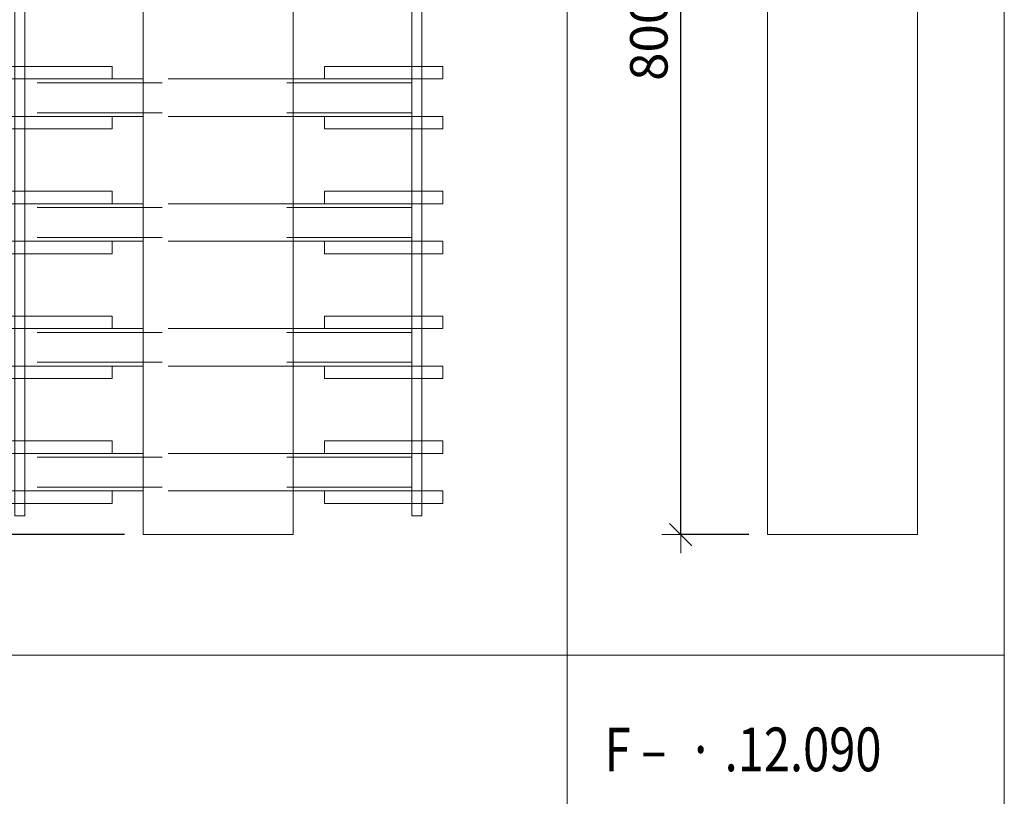
# Model space of a CAD drawing. Units: metres. Extents: x -7.9 to 22.6, y -30.7 to 22.3.
# Drawn here: x 21.8 to 22.6, y -29.4 to -28.8 of the extents above; entities that cross this region are included whole.
import ezdxf

# ---------------------------------------------------------------- set-up
doc = ezdxf.new("R2010")
doc.units = ezdxf.units.M
doc.header["$PDMODE"] = 65
doc.linetypes.add('AUSGEZOGEN', pattern=[0])
doc.linetypes.add('VERDECKT2_S2', pattern=[0.018, 0.01, -0.008])
for name, color, linetype, lineweight in [('1_TEIL', 59, 'AUSGEZOGEN', 13), ('EINLAGEN', 252, 'AUSGEZOGEN', 13), ('STANDARD', 7, 'AUSGEZOGEN', 13), ('VERMASSUNG_PRODUKTION', 6, 'AUSGEZOGEN', 13)]:
    doc.layers.add(name, color=color, linetype=linetype, lineweight=lineweight)
doc.styles.add('ARIAL', font='ARIAL.TTF')
doc.dimstyles.new('DIMSTYLE_3', dxfattribs={"dimtxt": 0.03, "dimasz": 0.03, "dimexe": 0, "dimexo": 0, "dimgap": 0.015, "dimtad": 2, "dimdec": 0, "dimlfac": 1000, "dimrnd": 0.1, "dimzin": 12, "dimdsep": 46, "dimtxsty": 'ARIAL', "dimblk1": 'ALL_ML_STRICH', "dimblk2": 'ALL_ML_STRICH', "dimsah": 1, "dimcen": 0, "dimclrd": 7, "dimclre": 6, "dimclrt": 7, "dimadec": 0, "dimazin": 0, "dimtfac": 1, "dimtdec": 0, "dimtix": 1, "dimtmove": 2, "dimatfit": 3, "dimfxl": 0, "dimtzin": 0, "dimlwd": 0, "dimlwe": 13, "dimarcsym": 0})
doc.dimstyles.new('DIMSTYLE_7', dxfattribs={"dimtxt": 0.03, "dimasz": 0.03, "dimexe": 0, "dimexo": 0, "dimgap": 0.015, "dimtad": 2, "dimdec": 0, "dimlfac": 1000, "dimrnd": 0.1, "dimzin": 12, "dimdsep": 46, "dimtxsty": 'ARIAL', "dimblk1": 'ALL_ML_STRICH', "dimblk2": 'ALL_ML_STRICH', "dimsah": 1, "dimcen": 0, "dimclrd": 7, "dimclre": 6, "dimclrt": 7, "dimadec": 0, "dimazin": 0, "dimtfac": 1, "dimtdec": 0, "dimtix": 1, "dimtmove": 2, "dimatfit": 3, "dimfxl": 0, "dimtvp": 1.2, "dimtzin": 0, "dimlwd": 0, "dimlwe": 13, "dimarcsym": 0})

# ---------------------------------------------------------------- blocks, each defined once
blk = doc.blocks.new('ALL_ML_STRICH')
at = {"color": 0, "linetype": 'ByBlock', "lineweight": -2}
for p, q in [((-0.3, -0.3), (0.3, 0.3)), ((0, -0.5), (0, 0.5)), ((-1, 0), (0.5, 0))]:
    blk.add_line(p, q, dxfattribs=at)
blk = doc.blocks.new('*D4985')
at = {"layer": 'DEFPOINTS', "color": 6, "lineweight": 13, "transparency": 33554687}
for p in [(21.90619, -28.4231), (21.08564, -29.2231), (21.90619, -29.2231)]:
    blk.add_point(p, dxfattribs=at)
at = {"layer": 'VERMASSUNG_PRODUKTION', "color": 6, "linetype": 'AUSGEZOGEN', "lineweight": -2, "transparency": 33554687}
for p, q in [((21.89119, -28.4231), (21.08564, -28.4231)), ((21.89119, -29.2231), (21.08564, -29.2231))]:
    blk.add_line(p, q, dxfattribs=at)
at = {"layer": 'VERMASSUNG_PRODUKTION', "color": 6, "lineweight": -2, "transparency": 33554687}
blk.add_line((21.08564, -29.2231), (21.08564, -28.4231), dxfattribs=at)
at = {"layer": 'VERMASSUNG_PRODUKTION', "color": 7, "lineweight": 13, "transparency": 33554687, "xscale": 0.03, "yscale": 0.03, "zscale": 0.03}
for p, rotation in [((21.08564, -28.4231), 90), ((21.08564, -29.2231), 270)]:
    blk.add_blockref('ALL_ML_STRICH', p, dxfattribs=dict(at, rotation=rotation))
at = {"layer": 'VERMASSUNG_PRODUKTION', "color": 7, "lineweight": 13, "transparency": 33554687, "insert": (21.06013, -28.82556), "char_height": 0.03, "width": 0.09, "attachment_point": 5, "rotation": 90, "style": 'ARIAL'}
blk.add_mtext('\\A1;{800}', dxfattribs=at)
blk = doc.blocks.new('*D4988')
at = {"layer": 'DEFPOINTS', "color": 6, "lineweight": 13, "transparency": 33554687}
for p in [(22.40619, -28.4231), (22.33656, -29.2231), (22.40619, -29.2231)]:
    blk.add_point(p, dxfattribs=at)
at = {"layer": 'VERMASSUNG_PRODUKTION', "color": 6, "linetype": 'AUSGEZOGEN', "lineweight": -2, "transparency": 33554687}
for p, q in [((22.39119, -28.4231), (22.33656, -28.4231)), ((22.39119, -29.2231), (22.33656, -29.2231))]:
    blk.add_line(p, q, dxfattribs=at)
at = {"layer": 'VERMASSUNG_PRODUKTION', "color": 6, "lineweight": -2, "transparency": 33554687}
blk.add_line((22.33656, -29.2231), (22.33656, -28.4231), dxfattribs=at)
at = {"layer": 'VERMASSUNG_PRODUKTION', "color": 7, "lineweight": 13, "transparency": 33554687, "xscale": 0.03, "yscale": 0.03, "zscale": 0.03}
for p, rotation in [((22.33656, -28.4231), 90), ((22.33656, -29.2231), 270)]:
    blk.add_blockref('ALL_ML_STRICH', p, dxfattribs=dict(at, rotation=rotation))
at = {"layer": 'VERMASSUNG_PRODUKTION', "color": 7, "lineweight": 13, "transparency": 33554687, "insert": (22.31105, -28.82556), "char_height": 0.03, "width": 0.09, "attachment_point": 5, "rotation": 90, "style": 'ARIAL'}
blk.add_mtext('\\A1;{800}', dxfattribs=at)
blk = doc.blocks.new('*D5465')
at = {"layer": 'DEFPOINTS', "color": 6, "lineweight": 13, "transparency": 33554687}
for p in [(21.81119, -29.1731), (21.17564, -29.2231), (21.90619, -29.2231)]:
    blk.add_point(p, dxfattribs=at)
at = {"layer": 'VERMASSUNG_PRODUKTION', "color": 6, "linetype": 'AUSGEZOGEN', "lineweight": -2, "transparency": 33554687}
for p, q in [((21.79619, -29.1731), (21.17564, -29.1731)), ((21.89119, -29.2231), (21.17564, -29.2231))]:
    blk.add_line(p, q, dxfattribs=at)
at = {"layer": 'VERMASSUNG_PRODUKTION', "color": 6, "lineweight": -2, "transparency": 33554687}
blk.add_line((21.17564, -29.2231), (21.17564, -29.1731), dxfattribs=at)
at = {"layer": 'VERMASSUNG_PRODUKTION', "color": 7, "lineweight": 13, "transparency": 33554687, "xscale": 0.03, "yscale": 0.03, "zscale": 0.03}
for p, rotation in [((21.17564, -29.1731), 90), ((21.17564, -29.2231), 270)]:
    blk.add_blockref('ALL_ML_STRICH', p, dxfattribs=dict(at, rotation=rotation))
at = {"layer": 'VERMASSUNG_PRODUKTION', "color": 7, "lineweight": 13, "transparency": 33554687, "insert": (21.15013, -29.25571), "char_height": 0.03, "width": 0.06, "attachment_point": 5, "rotation": 90, "style": 'ARIAL'}
blk.add_mtext('\\A1;{50}', dxfattribs=at)
blk = doc.blocks.new('*D5466')
at = {"layer": 'DEFPOINTS', "color": 6, "lineweight": 13, "transparency": 33554687}
for p in [(21.80319, -29.0731), (21.17564, -29.1731), (21.81119, -29.1731)]:
    blk.add_point(p, dxfattribs=at)
at = {"layer": 'VERMASSUNG_PRODUKTION', "color": 6, "linetype": 'AUSGEZOGEN', "lineweight": -2, "transparency": 33554687}
for p, q in [((21.78819, -29.0731), (21.17564, -29.0731)), ((21.79619, -29.1731), (21.17564, -29.1731))]:
    blk.add_line(p, q, dxfattribs=at)
at = {"layer": 'VERMASSUNG_PRODUKTION', "color": 6, "lineweight": -2, "transparency": 33554687}
blk.add_line((21.17564, -29.1731), (21.17564, -29.0731), dxfattribs=at)
at = {"layer": 'VERMASSUNG_PRODUKTION', "color": 7, "lineweight": 13, "transparency": 33554687, "xscale": 0.03, "yscale": 0.03, "zscale": 0.03}
for p, rotation in [((21.17564, -29.0731), 90), ((21.17564, -29.1731), 270)]:
    blk.add_blockref('ALL_ML_STRICH', p, dxfattribs=dict(at, rotation=rotation))
at = {"layer": 'VERMASSUNG_PRODUKTION', "color": 7, "lineweight": 13, "transparency": 33554687, "insert": (21.15013, -29.12556), "char_height": 0.03, "width": 0.09, "attachment_point": 5, "rotation": 90, "style": 'ARIAL'}
blk.add_mtext('\\A1;{100}', dxfattribs=at)

msp = doc.modelspace()

# ---------------------------------------------------------------- linework, layer by layer
at = {"layer": '1_TEIL', "transparency": 33554687}
for points in [[(21.80319, -29.2081), (21.80319, -28.4381), (21.81119, -28.4381), (21.81119, -29.2081), (21.80319, -29.2081)], [(22.12119, -29.2081), (22.12119, -28.4381), (22.12919, -28.4381), (22.12919, -29.2081), (22.12119, -29.2081)], [(21.88119, -28.8481), (21.28119, -28.8481), (21.28119, -28.8581), (21.88119, -28.8581), (21.88119, -28.8481)], [(22.05119, -28.8481), (22.14619, -28.8481), (22.14619, -28.8581), (22.05119, -28.8581), (22.05119, -28.8481)], [(21.88119, -28.8881), (21.28119, -28.8881), (21.28119, -28.8981), (21.88119, -28.8981), (21.88119, -28.8881)], [(22.05119, -28.8881), (22.14619, -28.8881), (22.14619, -28.8981), (22.05119, -28.8981), (22.05119, -28.8881)], [(21.88119, -28.9481), (21.28119, -28.9481), (21.28119, -28.9581), (21.88119, -28.9581), (21.88119, -28.9481)], [(22.05119, -28.9481), (22.14619, -28.9481), (22.14619, -28.9581), (22.05119, -28.9581), (22.05119, -28.9481)], [(21.88119, -28.9881), (21.28119, -28.9881), (21.28119, -28.9981), (21.88119, -28.9981), (21.88119, -28.9881)], [(22.05119, -28.9881), (22.14619, -28.9881), (22.14619, -28.9981), (22.05119, -28.9981), (22.05119, -28.9881)], [(21.88119, -29.0481), (21.28119, -29.0481), (21.28119, -29.0581), (21.88119, -29.0581), (21.88119, -29.0481)], [(22.05119, -29.0481), (22.14619, -29.0481), (22.14619, -29.0581), (22.05119, -29.0581), (22.05119, -29.0481)], [(21.88119, -29.0881), (21.28119, -29.0881), (21.28119, -29.0981), (21.88119, -29.0981), (21.88119, -29.0881)], [(22.05119, -29.0881), (22.14619, -29.0881), (22.14619, -29.0981), (22.05119, -29.0981), (22.05119, -29.0881)], [(21.88119, -29.1481), (21.28119, -29.1481), (21.28119, -29.1581), (21.88119, -29.1581), (21.88119, -29.1481)], [(22.05119, -29.1481), (22.14619, -29.1481), (22.14619, -29.1581), (22.05119, -29.1581), (22.05119, -29.1481)], [(21.88119, -29.1881), (21.28119, -29.1881), (21.28119, -29.1981), (21.88119, -29.1981), (21.88119, -29.1881)], [(22.05119, -29.1881), (22.14619, -29.1881), (22.14619, -29.1981), (22.05119, -29.1981), (22.05119, -29.1881)]]:
    msp.add_lwpolyline(points, close=True, dxfattribs=at)
at = {"layer": 'EINLAGEN', "transparency": 33554687}
for p, q in [((22.59573, -21.84958), (22.59573, -30.66958)), ((22.24573, -22.02958), (22.24573, -30.66958)), ((12.97573, -29.31958), (22.59573, -29.31958))]:
    msp.add_line(p, q, dxfattribs=at)
at = {"layer": 'STANDARD', "color": 7, "linetype": 'AUSGEZOGEN', "lineweight": 18, "transparency": 33554687}
for p, q in [((21.90619, -29.2231), (21.90619, -28.4231)), ((22.02619, -28.4231), (22.02619, -29.2231)), ((21.81119, -28.8581), (21.81119, -28.85822)), ((21.90619, -28.8581), (21.81119, -28.8581)), ((21.81119, -28.85822), (21.81119, -28.85858)), ((21.81119, -28.85858), (21.81119, -28.85917)), ((21.81119, -28.85917), (21.81119, -28.85997)), ((21.81119, -28.85997), (21.81119, -28.86096)), ((22.12119, -28.8581), (22.02619, -28.8581)), ((22.12119, -28.85822), (22.12119, -28.8581)), ((22.12119, -28.8581), (22.12119, -28.85822)), ((22.12119, -28.85858), (22.12119, -28.85822)), ((22.12119, -28.85822), (22.12119, -28.85858)), ((22.12119, -28.85917), (22.12119, -28.85858)), ((22.12119, -28.85858), (22.12119, -28.85917)), ((22.12119, -28.85997), (22.12119, -28.85917)), ((22.12119, -28.85917), (22.12119, -28.85997)), ((22.12119, -28.86096), (22.12119, -28.85997)), ((22.12119, -28.85997), (22.12119, -28.86096)), ((21.81119, -28.86096), (21.81119, -28.8621)), ((21.81119, -28.8621), (21.81119, -28.86337)), ((21.81119, -28.86337), (21.81119, -28.86471)), ((21.81119, -28.86471), (21.81119, -28.8661)), ((21.81119, -28.8661), (21.81119, -28.8801)), ((22.12119, -28.8621), (22.12119, -28.86096)), ((22.12119, -28.86096), (22.12119, -28.8621)), ((22.12119, -28.86337), (22.12119, -28.8621)), ((22.12119, -28.8621), (22.12119, -28.86337)), ((22.12119, -28.86471), (22.12119, -28.86337)), ((22.12119, -28.86337), (22.12119, -28.86471)), ((22.12119, -28.8661), (22.12119, -28.86471)), ((22.12119, -28.86471), (22.12119, -28.8661)), ((22.12119, -28.8801), (22.12119, -28.8661)), ((22.12119, -28.8661), (22.12119, -28.8801)), ((21.81119, -28.8801), (21.81119, -28.88149)), ((21.81119, -28.88149), (21.81119, -28.88284)), ((21.81119, -28.88284), (21.81119, -28.8841)), ((22.12119, -28.88149), (22.12119, -28.8801)), ((22.12119, -28.8801), (22.12119, -28.88149)), ((22.12119, -28.88284), (22.12119, -28.88149)), ((22.12119, -28.88149), (22.12119, -28.88284)), ((22.12119, -28.8841), (22.12119, -28.88284)), ((22.12119, -28.88284), (22.12119, -28.8841)), ((21.81119, -28.8841), (21.81119, -28.88524)), ((21.81119, -28.88524), (21.81119, -28.88623)), ((21.81119, -28.88623), (21.81119, -28.88703)), ((21.81119, -28.88703), (21.81119, -28.88762)), ((21.81119, -28.88762), (21.81119, -28.88798)), ((21.81119, -28.88798), (21.81119, -28.8881)), ((21.90619, -28.8881), (21.81119, -28.8881)), ((22.12119, -28.8881), (22.02619, -28.8881)), ((22.12119, -28.88524), (22.12119, -28.8841)), ((22.12119, -28.8841), (22.12119, -28.88524)), ((22.12119, -28.88623), (22.12119, -28.88524)), ((22.12119, -28.88524), (22.12119, -28.88623)), ((22.12119, -28.88703), (22.12119, -28.88623)), ((22.12119, -28.88623), (22.12119, -28.88703)), ((22.12119, -28.88762), (22.12119, -28.88703)), ((22.12119, -28.88703), (22.12119, -28.88762)), ((22.12119, -28.88798), (22.12119, -28.88762)), ((22.12119, -28.88762), (22.12119, -28.88798)), ((22.12119, -28.8881), (22.12119, -28.88798)), ((22.12119, -28.88798), (22.12119, -28.8881)), ((21.81119, -28.9581), (21.81119, -28.95822)), ((21.90619, -28.9581), (21.81119, -28.9581)), ((21.81119, -28.95822), (21.81119, -28.95858)), ((21.81119, -28.95858), (21.81119, -28.95917)), ((21.81119, -28.95917), (21.81119, -28.95997)), ((21.81119, -28.95997), (21.81119, -28.96096)), ((21.81119, -28.96096), (21.81119, -28.9621)), ((21.81119, -28.9621), (21.81119, -28.96337)), ((22.12119, -28.9581), (22.02619, -28.9581)), ((22.12119, -28.95822), (22.12119, -28.9581)), ((22.12119, -28.9581), (22.12119, -28.95822)), ((22.12119, -28.95858), (22.12119, -28.95822)), ((22.12119, -28.95822), (22.12119, -28.95858)), ((22.12119, -28.95917), (22.12119, -28.95858)), ((22.12119, -28.95858), (22.12119, -28.95917)), ((22.12119, -28.95997), (22.12119, -28.95917)), ((22.12119, -28.95917), (22.12119, -28.95997)), ((22.12119, -28.96096), (22.12119, -28.95997)), ((22.12119, -28.95997), (22.12119, -28.96096)), ((22.12119, -28.9621), (22.12119, -28.96096)), ((22.12119, -28.96096), (22.12119, -28.9621)), ((22.12119, -28.96337), (22.12119, -28.9621)), ((22.12119, -28.9621), (22.12119, -28.96337)), ((21.81119, -28.96337), (21.81119, -28.96471)), ((21.81119, -28.96471), (21.81119, -28.9661)), ((21.81119, -28.9661), (21.81119, -28.9801)), ((22.12119, -28.96471), (22.12119, -28.96337)), ((22.12119, -28.96337), (22.12119, -28.96471)), ((22.12119, -28.9661), (22.12119, -28.96471)), ((22.12119, -28.96471), (22.12119, -28.9661)), ((22.12119, -28.9801), (22.12119, -28.9661)), ((22.12119, -28.9661), (22.12119, -28.9801)), ((21.81119, -28.9801), (21.81119, -28.98149)), ((21.81119, -28.98149), (21.81119, -28.98284)), ((21.81119, -28.98284), (21.81119, -28.9841)), ((21.81119, -28.9841), (21.81119, -28.98524)), ((21.81119, -28.98524), (21.81119, -28.98623)), ((21.81119, -28.98623), (21.81119, -28.98703)), ((22.12119, -28.98149), (22.12119, -28.9801)), ((22.12119, -28.9801), (22.12119, -28.98149)), ((22.12119, -28.98284), (22.12119, -28.98149)), ((22.12119, -28.98149), (22.12119, -28.98284)), ((22.12119, -28.9841), (22.12119, -28.98284)), ((22.12119, -28.98284), (22.12119, -28.9841)), ((22.12119, -28.98524), (22.12119, -28.9841)), ((22.12119, -28.9841), (22.12119, -28.98524)), ((22.12119, -28.98623), (22.12119, -28.98524)), ((22.12119, -28.98524), (22.12119, -28.98623)), ((22.12119, -28.98703), (22.12119, -28.98623)), ((22.12119, -28.98623), (22.12119, -28.98703)), ((21.81119, -28.98703), (21.81119, -28.98762)), ((21.81119, -28.98762), (21.81119, -28.98798)), ((21.81119, -28.98798), (21.81119, -28.9881)), ((21.90619, -28.9881), (21.81119, -28.9881)), ((22.12119, -28.9881), (22.02619, -28.9881)), ((22.12119, -28.98762), (22.12119, -28.98703)), ((22.12119, -28.98703), (22.12119, -28.98762)), ((22.12119, -28.98798), (22.12119, -28.98762)), ((22.12119, -28.98762), (22.12119, -28.98798)), ((22.12119, -28.9881), (22.12119, -28.98798)), ((22.12119, -28.98798), (22.12119, -28.9881)), ((21.81119, -29.0581), (21.81119, -29.05822)), ((21.90619, -29.0581), (21.81119, -29.0581)), ((21.81119, -29.05822), (21.81119, -29.05858)), ((21.81119, -29.05858), (21.81119, -29.05917)), ((21.81119, -29.05917), (21.81119, -29.05997)), ((21.81119, -29.05997), (21.81119, -29.06096)), ((21.81119, -29.06096), (21.81119, -29.0621)), ((21.81119, -29.0621), (21.81119, -29.06337)), ((21.81119, -29.06337), (21.81119, -29.06471)), ((21.81119, -29.06471), (21.81119, -29.0661)), ((22.12119, -29.0581), (22.02619, -29.0581)), ((22.12119, -29.05822), (22.12119, -29.0581)), ((22.12119, -29.0581), (22.12119, -29.05822)), ((22.12119, -29.05858), (22.12119, -29.05822)), ((22.12119, -29.05822), (22.12119, -29.05858)), ((22.12119, -29.05917), (22.12119, -29.05858)), ((22.12119, -29.05858), (22.12119, -29.05917)), ((22.12119, -29.05997), (22.12119, -29.05917)), ((22.12119, -29.05917), (22.12119, -29.05997)), ((22.12119, -29.06096), (22.12119, -29.05997)), ((22.12119, -29.05997), (22.12119, -29.06096)), ((22.12119, -29.0621), (22.12119, -29.06096)), ((22.12119, -29.06096), (22.12119, -29.0621)), ((22.12119, -29.06337), (22.12119, -29.0621)), ((22.12119, -29.0621), (22.12119, -29.06337)), ((22.12119, -29.06471), (22.12119, -29.06337)), ((22.12119, -29.06337), (22.12119, -29.06471)), ((22.12119, -29.0661), (22.12119, -29.06471)), ((22.12119, -29.06471), (22.12119, -29.0661)), ((21.81119, -29.0661), (21.81119, -29.0801)), ((22.12119, -29.0801), (22.12119, -29.0661)), ((22.12119, -29.0661), (22.12119, -29.0801)), ((21.81119, -29.0801), (21.81119, -29.08149)), ((22.12119, -29.08149), (22.12119, -29.0801)), ((22.12119, -29.0801), (22.12119, -29.08149)), ((21.81119, -29.08149), (21.81119, -29.08284)), ((21.81119, -29.08284), (21.81119, -29.0841)), ((21.81119, -29.0841), (21.81119, -29.08524)), ((21.81119, -29.08524), (21.81119, -29.08623)), ((21.81119, -29.08623), (21.81119, -29.08703)), ((21.81119, -29.08703), (21.81119, -29.08762)), ((21.81119, -29.08762), (21.81119, -29.08798)), ((21.81119, -29.08798), (21.81119, -29.0881)), ((21.90619, -29.0881), (21.81119, -29.0881)), ((22.12119, -29.0881), (22.02619, -29.0881)), ((22.12119, -29.08284), (22.12119, -29.08149)), ((22.12119, -29.08149), (22.12119, -29.08284)), ((22.12119, -29.0841), (22.12119, -29.08284)), ((22.12119, -29.08284), (22.12119, -29.0841)), ((22.12119, -29.08524), (22.12119, -29.0841)), ((22.12119, -29.0841), (22.12119, -29.08524)), ((22.12119, -29.08623), (22.12119, -29.08524)), ((22.12119, -29.08524), (22.12119, -29.08623)), ((22.12119, -29.08703), (22.12119, -29.08623)), ((22.12119, -29.08623), (22.12119, -29.08703)), ((22.12119, -29.08762), (22.12119, -29.08703)), ((22.12119, -29.08703), (22.12119, -29.08762)), ((22.12119, -29.08798), (22.12119, -29.08762)), ((22.12119, -29.08762), (22.12119, -29.08798)), ((22.12119, -29.0881), (22.12119, -29.08798)), ((22.12119, -29.08798), (22.12119, -29.0881)), ((21.81119, -29.1581), (21.81119, -29.15822)), ((21.90619, -29.1581), (21.81119, -29.1581)), ((21.81119, -29.15822), (21.81119, -29.15858)), ((21.81119, -29.15858), (21.81119, -29.15917)), ((21.81119, -29.15917), (21.81119, -29.15997)), ((21.81119, -29.15997), (21.81119, -29.16096)), ((22.12119, -29.1581), (22.02619, -29.1581)), ((22.12119, -29.15822), (22.12119, -29.1581)), ((22.12119, -29.1581), (22.12119, -29.15822)), ((22.12119, -29.15858), (22.12119, -29.15822)), ((22.12119, -29.15822), (22.12119, -29.15858)), ((22.12119, -29.15917), (22.12119, -29.15858)), ((22.12119, -29.15858), (22.12119, -29.15917)), ((22.12119, -29.15997), (22.12119, -29.15917)), ((22.12119, -29.15917), (22.12119, -29.15997)), ((22.12119, -29.16096), (22.12119, -29.15997)), ((22.12119, -29.15997), (22.12119, -29.16096)), ((21.81119, -29.16096), (21.81119, -29.1621)), ((21.81119, -29.1621), (21.81119, -29.16337)), ((21.81119, -29.16337), (21.81119, -29.16471)), ((21.81119, -29.16471), (21.81119, -29.1661)), ((21.81119, -29.1661), (21.81119, -29.1801)), ((22.12119, -29.1621), (22.12119, -29.16096)), ((22.12119, -29.16096), (22.12119, -29.1621)), ((22.12119, -29.16337), (22.12119, -29.1621)), ((22.12119, -29.1621), (22.12119, -29.16337)), ((22.12119, -29.16471), (22.12119, -29.16337)), ((22.12119, -29.16337), (22.12119, -29.16471)), ((22.12119, -29.1661), (22.12119, -29.16471)), ((22.12119, -29.16471), (22.12119, -29.1661)), ((22.12119, -29.1801), (22.12119, -29.1661)), ((22.12119, -29.1661), (22.12119, -29.1801)), ((21.81119, -29.1801), (21.81119, -29.18149)), ((21.81119, -29.18149), (21.81119, -29.18284)), ((21.81119, -29.18284), (21.81119, -29.1841)), ((22.12119, -29.18149), (22.12119, -29.1801)), ((22.12119, -29.1801), (22.12119, -29.18149)), ((22.12119, -29.18284), (22.12119, -29.18149)), ((22.12119, -29.18149), (22.12119, -29.18284)), ((22.12119, -29.1841), (22.12119, -29.18284)), ((22.12119, -29.18284), (22.12119, -29.1841)), ((21.81119, -29.1841), (21.81119, -29.18524)), ((21.81119, -29.18524), (21.81119, -29.18623)), ((21.81119, -29.18623), (21.81119, -29.18703)), ((21.81119, -29.18703), (21.81119, -29.18762)), ((21.81119, -29.18762), (21.81119, -29.18798)), ((21.81119, -29.18798), (21.81119, -29.1881)), ((21.90619, -29.1881), (21.81119, -29.1881)), ((22.12119, -29.1881), (22.02619, -29.1881)), ((22.12119, -29.18524), (22.12119, -29.1841)), ((22.12119, -29.1841), (22.12119, -29.18524)), ((22.12119, -29.18623), (22.12119, -29.18524)), ((22.12119, -29.18524), (22.12119, -29.18623)), ((22.12119, -29.18703), (22.12119, -29.18623)), ((22.12119, -29.18623), (22.12119, -29.18703)), ((22.12119, -29.18762), (22.12119, -29.18703)), ((22.12119, -29.18703), (22.12119, -29.18762)), ((22.12119, -29.18798), (22.12119, -29.18762)), ((22.12119, -29.18762), (22.12119, -29.18798)), ((22.12119, -29.1881), (22.12119, -29.18798)), ((22.12119, -29.18798), (22.12119, -29.1881)), ((22.02619, -29.2231), (21.90619, -29.2231))]:
    msp.add_line(p, q, dxfattribs=at)
at = {"layer": 'STANDARD', "color": 253, "linetype": 'VERDECKT2_S2', "lineweight": 13, "transparency": 33554687}
for p, q in [((22.02619, -28.8581), (21.90619, -28.8581)), ((22.12119, -28.8611), (21.81119, -28.8611)), ((22.12119, -28.8851), (21.81119, -28.8851)), ((22.02619, -28.8881), (21.90619, -28.8881)), ((22.12119, -28.9611), (21.81119, -28.9611)), ((22.02619, -28.9581), (21.90619, -28.9581)), ((22.12119, -28.9851), (21.81119, -28.9851)), ((22.02619, -28.9881), (21.90619, -28.9881)), ((22.12119, -29.0611), (21.81119, -29.0611)), ((22.02619, -29.0581), (21.90619, -29.0581)), ((22.12119, -29.0851), (21.81119, -29.0851)), ((22.02619, -29.0881), (21.90619, -29.0881)), ((22.02619, -29.1581), (21.90619, -29.1581)), ((22.12119, -29.1611), (21.81119, -29.1611)), ((22.12119, -29.1851), (21.81119, -29.1851)), ((22.02619, -29.1881), (21.90619, -29.1881))]:
    msp.add_line(p, q, dxfattribs=at)
at = {"layer": 'STANDARD', "color": 7, "linetype": 'AUSGEZOGEN', "lineweight": 18, "transparency": 33554687}
msp.add_lwpolyline([(22.52619, -29.2231), (22.52619, -28.4231), (22.40619, -28.4231), (22.40619, -29.2231), (22.52619, -29.2231)], close=True, dxfattribs=at)

# ---------------------------------------------------------------- texts
at = {"layer": 'STANDARD', "color": 7, "linetype": 'AUSGEZOGEN', "lineweight": 13, "transparency": 33554687, "insert": (22.27573, -29.4127), "char_height": 0.035, "width": 0.2467377, "attachment_point": 7, "style": 'ARIAL'}
msp.add_mtext('\\W0.79;F –  · .12.090', dxfattribs=at)

# ---------------------------------------------------------------- dimensions: what is measured, and where the dimension line sits
at = {"layer": 'VERMASSUNG_PRODUKTION', "color": 6, "lineweight": 13, "transparency": 33554687}
for base, p1, p2, dimstyle, picture, middle in [((21.08564, -28.4231), (21.89119, -29.2231), (21.89119, -28.4231), 'DIMSTYLE_3', '*D4985', (21.06013, -28.82556)), ((22.33656, -28.4231), (22.39119, -29.2231), (22.39119, -28.4231), 'DIMSTYLE_3', '*D4988', (22.31105, -28.82556)), ((21.17564, -29.0731), (21.79619, -29.1731), (21.78819, -29.0731), 'DIMSTYLE_3', '*D5466', (21.15013, -29.12556)), ((21.17564, -29.1731), (21.89119, -29.2231), (21.79619, -29.1731), 'DIMSTYLE_7', '*D5465', (21.15013, -29.25571))]:
    dim = msp.add_linear_dim(base=base, p1=p1, p2=p2, angle=90, dimstyle=dimstyle, override={"dimpost": '<>', "dimclrd": 7, "dimclre": 6, "dimclrt": 7, "dimlwd": 0, "dimlwe": 13}, dxfattribs=at)
    dim.commit()
    dim.dimension.update_dxf_attribs({"geometry": picture, "text_midpoint": middle, "dimtype": 160})

doc.saveas('drawing.dxf')
